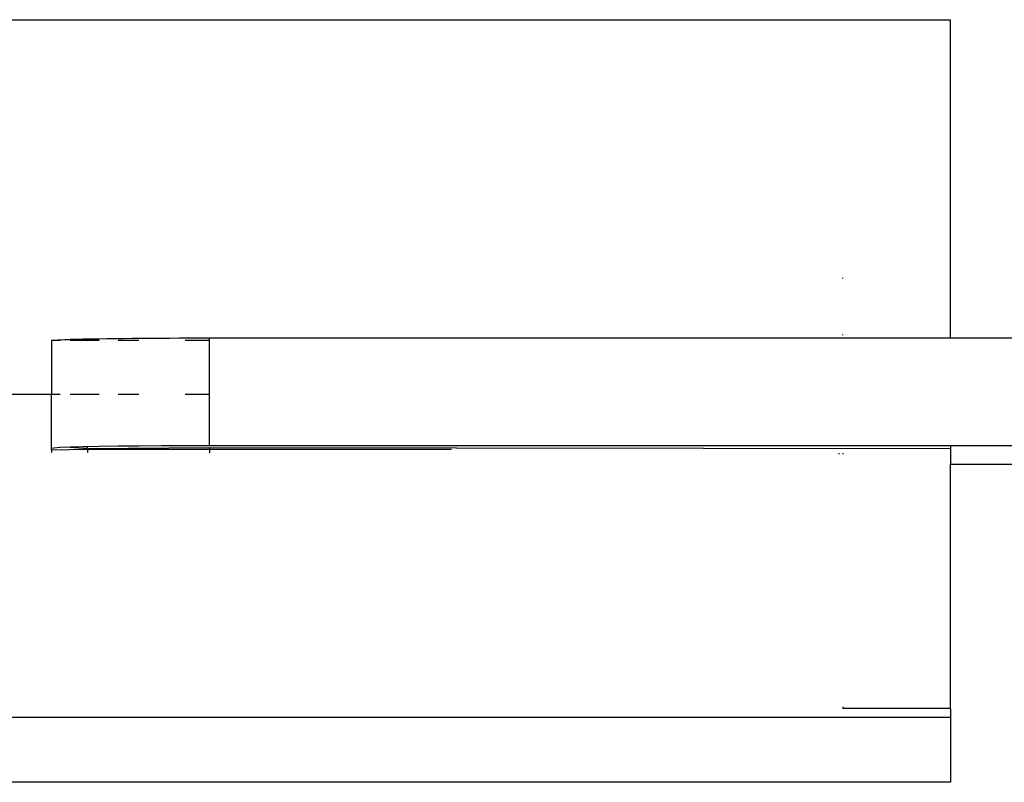
# Model space of a CAD drawing. Extents: x -4.08 to 3.19, y -3.56 to 3.57.
# Drawn here: x 0.89 to 0.95, y 0.58 to 0.62 of the extents above; entities that cross this region are included whole.
import ezdxf

# ---------------------------------------------------------------- set-up
doc = ezdxf.new("R2010")
doc.units = 0
doc.layers.get('0').update_dxf_attribs({"linetype": 'CONTINUOUS'})

msp = doc.modelspace()

# ---------------------------------------------------------------- linework, layer by layer
for p, q in [((0.820254, 0.62156), (0.946411, 0.62156)), ((0.946411, 0.60387), (0.946411, 0.62156)), ((0.940411, 0.607165), (0.940411, 0.607208)), ((0.901279, 0.603855), (0.902536, 0.603863)), ((0.902428, 0.603863), (0.902508, 0.603863)), ((0.902536, 0.603863), (0.903855, 0.603869)), ((0.902536, 0.603863), (0.90297, 0.603865)), ((0.90297, 0.603865), (0.903521, 0.603868)), ((0.903521, 0.603868), (0.904079, 0.603869)), ((0.903855, 0.603869), (0.905207, 0.60387)), ((0.904079, 0.603869), (0.904642, 0.60387)), ((0.904642, 0.60387), (0.905207, 0.60387)), ((0.905207, 0.60387), (0.946411, 0.60387)), ((0.905207, 0.603726), (0.905207, 0.60387)), ((0.905207, 0.60387), (0.981411, 0.60387)), ((0.940411, 0.604022), (0.940411, 0.604059)), ((0.946411, 0.60387), (0.966411, 0.60387)), ((0.896411, 0.603726), (0.896554, 0.603748)), ((0.896411, 0.603726), (0.896445, 0.603735)), ((0.896411, 0.603726), (0.896411, 0.600722)), ((0.896902, 0.603726), (0.896411, 0.603726)), ((0.896445, 0.603735), (0.896515, 0.603745)), ((0.896515, 0.603745), (0.896622, 0.603754)), ((0.896554, 0.603748), (0.896902, 0.603771)), ((0.896902, 0.603726), (0.896554, 0.603748)), ((0.896622, 0.603754), (0.896763, 0.603763)), ((0.896763, 0.603763), (0.89694, 0.603772)), ((0.896902, 0.603771), (0.897447, 0.603792)), ((0.89694, 0.603772), (0.897151, 0.603781)), ((0.897151, 0.603781), (0.897395, 0.60379)), ((0.897395, 0.60379), (0.897671, 0.603798)), ((0.897447, 0.603792), (0.898177, 0.603811)), ((0.899074, 0.603726), (0.897447, 0.603726)), ((0.899074, 0.603726), (0.897447, 0.603726)), ((0.897671, 0.603798), (0.897978, 0.603806)), ((0.897978, 0.603806), (0.898316, 0.603814)), ((0.898177, 0.603811), (0.899074, 0.603828)), ((0.898316, 0.603814), (0.898681, 0.603821)), ((0.898681, 0.603821), (0.899074, 0.603828)), ((0.899074, 0.603828), (0.900116, 0.603843)), ((0.899074, 0.603828), (0.899492, 0.603835)), ((0.899492, 0.603835), (0.899933, 0.603841)), ((0.899933, 0.603841), (0.900076, 0.603842)), ((0.900116, 0.603843), (0.901279, 0.603855)), ((0.900116, 0.603843), (0.900397, 0.603846)), ((0.901279, 0.603726), (0.900116, 0.603726)), ((0.901279, 0.603726), (0.900116, 0.603726)), ((0.900397, 0.603846), (0.90088, 0.603851)), ((0.90088, 0.603851), (0.901279, 0.603855)), ((0.901307, 0.603855), (0.901381, 0.603856)), ((0.901381, 0.603856), (0.901898, 0.603859)), ((0.901898, 0.603859), (0.902428, 0.603863)), ((0.905207, 0.603726), (0.903855, 0.603726)), ((0.905207, 0.603726), (0.903855, 0.603726)), ((0.905207, 0.600722), (0.905207, 0.603726)), ((0.896411, 0.600722), (0.825272, 0.600722)), ((0.896902, 0.600722), (0.896411, 0.600722)), ((0.896411, 0.597726), (0.896411, 0.600722)), ((0.899074, 0.600722), (0.897447, 0.600722)), ((0.901279, 0.600722), (0.900116, 0.600722)), ((0.905207, 0.600722), (0.903855, 0.600722)), ((0.905207, 0.597871), (0.905207, 0.600722)), ((0.898411, 0.597816), (0.898411, 0.597847)), ((0.900116, 0.597844), (0.899074, 0.597829)), ((0.901279, 0.597856), (0.900116, 0.597844)), ((0.902536, 0.597864), (0.901279, 0.597856)), ((0.903855, 0.597869), (0.902536, 0.597864)), ((0.905207, 0.597871), (0.903855, 0.597869)), ((0.946411, 0.597871), (0.905207, 0.597871)), ((0.946411, 0.597871), (0.946411, 0.597726)), ((0.974911, 0.597871), (0.946411, 0.597871)), ((0.896554, 0.597749), (0.896411, 0.597726)), ((0.896411, 0.597625), (0.896411, 0.597726)), ((0.898411, 0.597659), (0.896411, 0.597625)), ((0.896411, 0.597625), (0.896411, 0.597496)), ((0.896902, 0.597771), (0.896554, 0.597749)), ((0.897447, 0.597793), (0.896902, 0.597771)), ((0.898177, 0.597812), (0.897447, 0.597793)), ((0.897447, 0.597793), (0.898411, 0.597726)), ((0.898411, 0.597816), (0.898177, 0.597812)), ((0.899074, 0.597829), (0.898411, 0.597816)), ((0.898411, 0.597726), (0.898411, 0.597816)), ((0.898411, 0.597726), (0.905207, 0.597784)), ((0.898411, 0.597659), (0.898411, 0.597726)), ((0.905207, 0.597659), (0.898411, 0.597659)), ((0.898411, 0.597659), (0.898411, 0.597492)), ((0.905207, 0.597784), (0.946411, 0.597726)), ((0.905207, 0.597784), (0.905207, 0.597659)), ((0.91866, 0.597659), (0.905207, 0.597659)), ((0.905207, 0.597659), (0.905207, 0.597479)), ((0.940211, 0.597413), (0.940211, 0.597459)), ((0.940411, 0.597457), (0.940411, 0.597413)), ((0.946411, 0.597726), (0.946411, 0.596856)), ((0.946411, 0.596856), (0.969411, 0.596856)), ((0.946411, 0.583265), (0.946411, 0.596856)), ((0.940411, 0.58337), (0.940411, 0.583265)), ((0.946411, 0.583265), (0.940411, 0.583265)), ((0.946411, 0.583265), (0.946411, 0.582766)), ((0.946411, 0.582766), (0.874291, 0.582766)), ((0.946411, 0.582766), (0.946411, 0.579166)), ((0.946411, 0.579166), (0.646507, 0.579166))]:
    msp.add_line(p, q)

doc.saveas('drawing.dxf')
